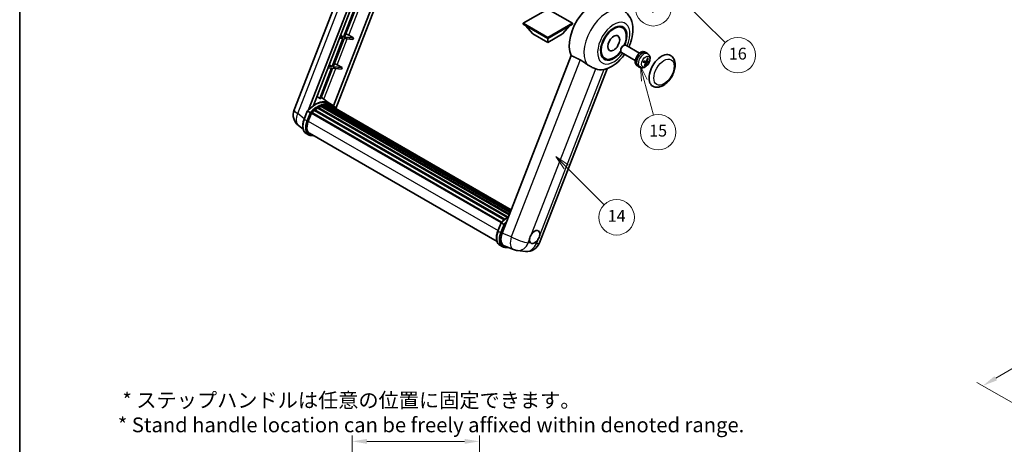
# Model space of a CAD drawing. Units: millimetres. Extents: x 0 to 13364, y 0 to 1826.
# Drawn here: x 0 to 998, y 575 to 1006 of the extents above; entities that cross this region are included whole.
import ezdxf

# ---------------------------------------------------------------- set-up
doc = ezdxf.new("R2010")
doc.units = ezdxf.units.MM
doc.header["$LTSCALE"] = 6
doc.layers.get('Defpoints').update_dxf_attribs({"lineweight": 25})
for name, color, linetype, lineweight in [('Border (ISO)', 7, 'Continuous', 35), ('Dimension (ISO)', 7, 'Continuous', 18), ('Symbol (TK)', 100, 'Continuous', 18), ('Visible (ISO)', 7, 'Continuous', 35), ('Visible Narrow (ISO)', 7, 'Continuous', 25)]:
    doc.layers.add(name, color=color, linetype=linetype, lineweight=lineweight)
doc.styles.add('Note Text (TK)', font='txt')
doc.styles.add('Note Text (TK2)', font='txt')
doc.dimstyles.new('Default - Method 1b (TK)', dxfattribs={"dimscale": 6, "dimtxt": 2.5, "dimasz": 2.5, "dimexe": 1, "dimexo": 1.5, "dimgap": 1, "dimtad": 1, "dimtoh": 1, "dimrnd": 1e-08, "dimdsep": 46, "dimtxsty": 'Note Text (TK)', "dimcen": 0.09, "dimdle": 5, "dimclrd": 100, "dimclre": 100, "dimclrt": 7, "dimadec": 1, "dimazin": 1, "dimtfac": 1, "dimtmove": 0, "dimatfit": 3, "dimfxl": 1, "dimtolj": 1, "dimlwd": -1, "dimlwe": -1, "dimarcsym": 0})

# ---------------------------------------------------------------- blocks, each defined once
blk = doc.blocks.new('図面枠 tk図枠')
at = {"layer": 'Border (ISO)'}
blk.add_line((14.5, 289), (14.5, 8), dxfattribs=at)
blk = doc.blocks.new('*D9')
at = {"layer": 'Defpoints', "color": 0}
for p in [(465.95, 577.98), (336.95, 453.98), (465.95, 453.98)]:
    blk.add_point(p, dxfattribs=at)
at = {"layer": 'Dimension (ISO)', "color": 100}
for p, q in [((336.95, 462.98), (336.95, 583.98)), ((465.95, 462.98), (465.95, 583.98)), ((351.95, 577.98), (450.95, 577.98))]:
    blk.add_line(p, q, dxfattribs=at)
for points in [[(351.95, 580.48), (351.95, 575.48), (336.95, 577.98)], [(450.95, 580.48), (450.95, 575.48), (465.95, 577.98)]]:
    blk.add_solid(points, dxfattribs=at)
at = {"layer": 'Dimension (ISO)', "color": 7, "insert": (99.53, 607.21), "char_height": 15, "attachment_point": 4, "style": 'Note Text (TK)'}
blk.add_mtext('\\A1; \\fＭＳ Ｐゴシック|b0|i0;\\H15.0000;* ステップハンドルは任意の位置に固定できます。\\P\\fＭＳ Ｐゴシック|b0|i0;\\H15.0000;* Stand handle location can be freely affixed within denoted range.', dxfattribs=at)
blk = doc.blocks.new('バルーン2')
at = {"layer": 'Symbol (TK)', "color": 100}
for p, q in [((106.82, 150.73), (105.06, 152.5)), ((107.18, 151.08), (105.06, 152.5)), ((105.06, 152.5), (106.47, 150.37)), ((106.82, 150.73), (113.24, 144.31))]:
    blk.add_line(p, q, dxfattribs=at)
at = {"layer": 'Symbol (TK)'}
blk.add_circle((115.35, 142.2), 3, dxfattribs=at)
at = {"layer": 'Symbol (TK)', "color": 7, "insert": (115.35, 142.18), "char_height": 2, "attachment_point": 5, "style": 'Note Text (TK2)'}
blk.add_mtext('14', dxfattribs=at)
blk = doc.blocks.new('バルーン7')
at = {"layer": 'Symbol (TK)', "color": 100}
for p, q in [((117.04, 188.38), (115.27, 190.15)), ((117.4, 188.73), (115.27, 190.15)), ((115.27, 190.15), (116.69, 188.02)), ((117.04, 188.38), (133.71, 171.72))]:
    blk.add_line(p, q, dxfattribs=at)
at = {"layer": 'Symbol (TK)'}
blk.add_circle((135.82, 169.6), 3, dxfattribs=at)
at = {"layer": 'Symbol (TK)', "color": 7, "insert": (135.82, 169.6), "char_height": 2, "attachment_point": 5, "style": 'Note Text (TK2)'}
blk.add_mtext('16', dxfattribs=at)
blk = doc.blocks.new('バルーン15')
at = {"layer": 'Symbol (TK)', "color": 100}
for p, q in [((114.78, 184.3), (113.01, 186.07)), ((115.13, 184.65), (113.01, 186.07)), ((113.01, 186.07), (114.42, 183.95)), ((114.78, 184.3), (119.43, 179.64))]:
    blk.add_line(p, q, dxfattribs=at)
at = {"layer": 'Symbol (TK)'}
blk.add_circle((121.55, 177.53), 3, dxfattribs=at)
at = {"layer": 'Symbol (TK)', "color": 7, "insert": (121.55, 177.51), "char_height": 2, "attachment_point": 5, "style": 'Note Text (TK2)'}
blk.add_mtext('7', dxfattribs=at)
blk = doc.blocks.new('バルーン16')
at = {"layer": 'Symbol (TK)', "color": 100}
for p, q in [((120.02, 165.34), (119.37, 167.76)), ((120.5, 165.47), (119.37, 167.76)), ((119.37, 167.76), (119.54, 165.21)), ((120.02, 165.34), (121.59, 159.48))]:
    blk.add_line(p, q, dxfattribs=at)
at = {"layer": 'Symbol (TK)'}
blk.add_circle((122.36, 156.6), 3, dxfattribs=at)
at = {"layer": 'Symbol (TK)', "color": 7, "insert": (122.36, 156.59), "char_height": 2, "attachment_point": 5, "style": 'Note Text (TK2)'}
blk.add_mtext('15', dxfattribs=at)
blk = doc.blocks.new('*D28')
at = {"layer": 'Defpoints', "color": 0}
for p in [(1249.03, 793.5), (1329.64, 746.96), (1056.73, 587.98)]:
    blk.add_point(p, dxfattribs=at)
at = {"layer": 'Dimension (ISO)', "color": 100}
for p, q in [((1320.66, 752.14), (1243.05, 796.95)), ((989.33, 641.94), (1236.07, 785.94)), ((1047.76, 593.17), (970.39, 637.83))]:
    blk.add_line(p, q, dxfattribs=at)
for points in [[(1234.81, 788.1), (1237.33, 783.78), (1249.03, 793.5)], [(988.07, 644.1), (990.59, 639.78), (976.38, 634.38)]]:
    blk.add_solid(points, dxfattribs=at)
at = {"layer": 'Dimension (ISO)', "color": 7, "insert": (1092.66, 717.87), "char_height": 15, "attachment_point": 4, "rotation": 30.26777, "style": 'Note Text (TK)'}
blk.add_mtext('\\A1;{\\Q-29.732;\\W0.819;\\H0.816x; \\fＭＳ Ｐゴシック|b0|i0;\\H15.0000;450}', dxfattribs=at)

msp = doc.modelspace()

# ---------------------------------------------------------------- linework, layer by layer
at = {"layer": 'Visible (ISO)'}
for p, q in [((278.2218, 914.0292), (340.0611, 1073.4107)), ((292.7328, 914.1633), (351.8738, 1066.5905)), ((297.7352, 918.658), (354.536, 1065.0536)), ((371.3962, 1055.3193), (318.2043, 918.2253)), ((374.0583, 1053.7823), (320.4683, 915.6621)), ((339.3655, 1016.4378), (328.3346, 988.0074)), ((329.3844, 987.9136), (340.4153, 1016.344)), ((535.2337, 1016.3757), (510.2627, 1001.9587)), ((560.2046, 1001.9587), (535.2337, 1016.3757)), ((510.2627, 1001.9587), (510.2627, 1000.9789)), ((510.2627, 1001.9587), (535.2337, 987.5417)), ((510.2627, 1000.9789), (535.2337, 986.5619)), ((520.0814, 991.3209), (512.7594, 999.5374)), ((535.2337, 987.5417), (560.2046, 1001.9587)), ((535.2337, 986.5619), (560.2046, 1000.9789)), ((550.3859, 991.3209), (557.7079, 999.5374)), ((560.2046, 1001.9587), (560.2046, 1000.9789)), ((611.2068, 997.3564), (608.3964, 998.9789)), ((328.3346, 988.0074), (324.7661, 988.3261)), ((325.3372, 989.798), (328.3346, 988.0074)), ((333.5906, 989.8693), (338.4559, 987.1034)), ((520.0814, 991.3209), (535.2337, 982.5728)), ((535.2337, 982.5728), (550.3859, 991.3209)), ((327.7285, 986.4453), (316.6976, 958.0149)), ((317.7474, 957.9211), (328.7783, 986.3515)), ((324.16, 986.764), (327.7285, 986.4453)), ((328.7783, 986.3515), (337.8498, 985.5413)), ((338.4559, 987.1034), (329.3844, 987.9136)), ((338.4559, 987.1034), (337.8498, 985.5413)), ((535.2337, 987.5417), (535.2337, 986.5619)), ((535.2337, 982.5728), (535.2337, 986.5619)), ((611.6623, 979.1217), (612.2574, 979.4652)), ((628.314, 971.6436), (614.3997, 979.6771)), ((558.9326, 969.2812), (489.061, 789.1975)), ((609.2262, 974.9023), (609.2264, 974.2152)), ((624.0283, 964.2205), (610.114, 972.254)), ((631.9527, 972.9887), (632.0421, 973.2192)), ((633.9845, 972.5267), (633.4237, 972.8504)), ((636.7979, 970.9637), (635.3722, 972.0044)), ((316.6976, 958.0149), (313.1291, 958.3336)), ((313.7002, 959.8055), (316.6976, 958.0149)), ((321.9536, 959.8768), (326.8189, 957.1109)), ((593.2068, 966.1795), (590.3964, 967.802)), ((626.0988, 958.8682), (625.538, 959.192)), ((634.4998, 961.9177), (632.6606, 963.2603)), ((636.518, 963.1636), (635.427, 963.6464)), ((316.0916, 956.4527), (304.1828, 925.7596)), ((305.2326, 925.6659), (317.1413, 956.359)), ((312.523, 956.7715), (316.0916, 956.4527)), ((317.1413, 956.359), (326.2128, 955.5488)), ((326.8189, 957.1109), (317.7474, 957.9211)), ((326.8189, 957.1109), (326.2128, 955.5488)), ((526.8553, 779.3555), (595.3566, 955.9074)), ((628.859, 957.2132), (627.245, 957.9276)), ((314.1993, 920.7071), (305.7123, 926.9022)), ((306.6559, 918.1012), (306.3103, 918.3008)), ((308.7808, 918.6911), (497.1152, 809.9561)), ((309.3129, 919.0345), (497.3215, 810.4877)), ((309.9445, 918.8857), (309.4911, 919.1475)), ((311.6659, 918.9903), (497.7381, 811.5615)), ((312.3807, 919.1538), (497.9208, 812.0323)), ((313.0156, 918.902), (312.4681, 919.2181)), ((316.7679, 919.2257), (314.3436, 920.6254)), ((314.4469, 918.4226), (498.0671, 812.4094)), ((315.1536, 918.5128), (498.225, 812.8165)), ((288.3513, 904.728), (291.5485, 912.9683)), ((294.2894, 911.4144), (291.865, 912.8141)), ((292.4958, 902.6402), (295.6691, 910.8189)), ((295.7072, 910.9209), (488.1403, 799.8196)), ((296.0294, 911.3653), (488.5348, 800.2222)), ((298.9201, 913.6533), (491.1764, 802.6541)), ((299.2991, 914.2646), (491.7706, 803.1411)), ((299.8294, 914.3461), (299.7273, 914.4051)), ((302.269, 916.0048), (494.4241, 805.0641)), ((302.6712, 916.5522), (495.0693, 805.471)), ((303.2497, 916.5726), (303.0224, 916.7038)), ((305.5931, 917.6992), (496.2174, 807.6422)), ((306.0433, 918.1584), (496.4454, 808.2297)), ((287.2872, 894.5959), (282.5992, 898.2342)), ((292.7836, 888.8597), (290.3593, 890.2594)), ((293.6408, 890.3443), (483.8793, 780.5101)), ((295.2699, 888.0896), (297.9627, 887.849)), ((484.725, 791.3516), (487.9222, 799.5919)), ((488.2386, 799.4377), (490.663, 798.038)), ((486.7329, 776.883), (489.1573, 775.4833)), ((491.1005, 776.3658), (500.4844, 772.4147)), ((491.6435, 774.7132), (495.9362, 774.3298)), ((504.5862, 771.3944), (512.8496, 770.6564))]:
    msp.add_line(p, q, dxfattribs=at)
for centre, start, end in [((291.0074, 909.0685), 158.7939769, 232.1857522), ((514.0697, 784.3163), 264.8960906, 338.7939769), ((505.8063, 785.0543), 247.1663583, 264.8960906)]:
    msp.add_arc(centre, 13.7143, start, end, dxfattribs=at)
for centre, major_axis, ratio, start_param, end_param in [((581.9027, 993.4905), (17.5714, 30.4346), 0.57735027, 6.22128195, 9.03082452), ((602.2068, 981.7679), (-9.4286, -16.3308), 0.57735027, 1.78186037, 7.64291759), ((602.2068, 981.7679), (-9, -15.5885), 0.57735027, 1.76752226, 7.6572557), ((330.7674, 989.9594), (-4.7677, 1.9297), 0.22135844, 4.17094547, 4.82262149), ((612.2568, 975.9655), (-2.1429, -3.7115), 0.57735027, 3.14159265, 6.28318531), ((611.6618, 976.3091), (-1.7222, -2.9829), 0.57735027, 3.92678711, 5.49799085), ((629.4809, 966.0212), (-3.9429, -6.8292), 0.57735027, 3.56345756, 6.28318531), ((631.0567, 965.1114), (-4.0714, -7.0519), 0.57735027, 3.0796893, 6.34508866), ((631.9226, 964.6115), (20.0757, -9.4476), 0.34664193, 1.67416047, 1.75506961), ((630.1908, 965.6113), (20.0757, -9.4476), 0.34664193, 1.56791547, 1.6413601), ((629.4809, 966.0212), (3.9429, 6.8292), 0.57735027, 0, 0.3081554), ((650.6941, 953.7738), (-9, -15.5885), 0.57735027, 3.14159265, 6.28318531), ((319.1305, 959.9669), (-4.7677, 1.9297), 0.22135844, 4.17094547, 4.82262149), ((626.0119, 968.44), (12.1383, -6.3723), 0.20652941, 5.36296948, 5.57808044), ((625.753, 967.7725), (-13.2604, 3.4797), 0.21352312, 2.17354618, 2.38865714), ((626.1002, 968.1105), (-0.5477, -13.6984), 0.71908929, 0.87077795, 1.08588891), ((625.6517, 968.1506), (2.0977, 13.5479), 0.84856811, 4.10249067, 4.31760163), ((626.0824, 968.0647), (-3.1418, -13.3445), 0.74792933, 1.42620331, 1.64131427), ((625.9811, 968.4428), (12.6178, -5.3606), 0.3141619, 5.75649369, 5.97160465), ((625.6339, 968.1048), (-1.0388, 13.6699), 0.81972807, 4.32556525, 4.54067621), ((625.7222, 967.7753), (12.9249, -4.5709), 0.10589063, 5.74335699, 5.95846795), ((598.9945, 983.6225), (-15.8694, -27.4866), 0.57735027, 0.0475851, 0.47601368), ((299.1489, 895.7071), (14.5886, 25.2681), 0.57735027, 6.26270748, 7.13715953), ((294.1789, 898.5765), (14.896, 25.8007), 0.57735027, 0.23302457, 0.2905742), ((306.1575, 917.6371), (0.3686, 0.6384), 0.57735027, 5.79517606, 7.99292503), ((302.1793, 893.9575), (-13.7314, -23.7835), 0.57735027, 3.70981256, 3.72614304), ((302.7854, 893.6076), (13.9029, 24.0805), 0.57735027, 0.45994729, 0.58725026), ((309.4272, 918.5132), (0.3686, 0.6384), 0.57735027, 5.62064314, 7.8183921), ((302.1793, 893.9575), (13.7314, 23.7835), 0.57735027, 0.38320674, 0.40101607), ((302.7854, 893.6076), (13.9029, 24.0805), 0.57735027, 0.28541437, 0.41271733), ((312.495, 918.6326), (0.3686, 0.6384), 0.57735027, 5.44611021, 7.64385918), ((302.1793, 893.9575), (13.7314, 23.7835), 0.57735027, 0.10162364, 0.19890831), ((302.7854, 893.6076), (13.9029, 24.0805), 0.57735027, 0.11088144, 0.23818441), ((314.6617, 918.3415), (-0.1971, -0.3415), 0.57735027, 4.28545597, 4.80683403), ((315.2678, 917.9916), (0.3686, 0.6384), 0.57735027, 5.2767591, 7.46932625), ((314.6617, 918.3415), (-0.3686, -0.6384), 0.57735027, 2.13516645, 2.17629708), ((296.1437, 910.844), (0.3686, 0.6384), 0.57735027, 0.03558953, 1.92985062), ((302.7854, 893.6076), (13.9029, 24.0805), 0.57735027, 0.98354607, 1.11084903), ((299.4133, 913.7434), (0.3686, 0.6384), 0.57735027, 6.14424191, 8.34199088), ((302.7854, 893.6076), (13.9029, 24.0805), 0.57735027, 0.80901314, 0.93631611), ((302.7854, 916.0309), (0.3686, 0.6384), 0.57735027, 5.96970899, 8.16745795), ((302.7854, 893.6076), (13.9029, 24.0805), 0.57735027, 0.63448022, 0.76178318), ((302.7854, 893.6076), (13.9029, 24.0805), 0.57735027, 6.22138854, 6.34498207), ((302.1793, 893.9575), (13.9029, 24.0805), 0.57735027, 6.22138854, 6.26138621), ((317.6614, 916.6097), (0.3686, 0.6384), 0.57735027, 5.2767591, 7.28961151), ((317.0553, 916.9596), (-0.3686, -0.6384), 0.57735027, 2.13516645, 2.17629708), ((301.104, 901.8713), (-7.0286, -12.1738), 0.57735027, 4.97418837, 6.50449975), ((300.4979, 902.2212), (-6.8571, -11.8769), 0.57735027, 6.038569, 6.28318531), ((300.4979, 902.2212), (-7.0286, -12.1738), 0.57735027, 0.04312964, 0.22131444), ((497.5283, 788.5398), (-6.9639, -11.9059), 0.57513686, 4.98452128, 6.35866084), ((522.0209, 785.2345), (3.6429, 6.3096), 0.57735027, 5.36114644, 7.72882295), ((522.0209, 785.2345), (-3.6429, -6.3096), 0.57735027, 5.36114644, 6.15802662), ((522.0209, 785.2345), (-3.6429, -6.3096), 0.57735027, 0.64875746, 1.44563764)]:
    msp.add_ellipse(centre, major_axis=major_axis, ratio=ratio, start_param=start_param, end_param=end_param, dxfattribs=at)
msp.add_ellipse((602.2068, 981.7679), major_axis=(-4.2857, -7.4231), ratio=0.57735027, dxfattribs=at)
for points, knots in [([(617.4287, 977.9283), (618.2124, 979.6011), (618.8999, 981.3116), (620.6121, 986.4208), (621.3422, 989.8778), (621.7788, 996.7777), (621.4984, 1000.2365), (619.5956, 1006.3628), (618.1856, 1009.081), (615.2634, 1012.3153), (614.3229, 1013.1693), (613.2963, 1013.9186)], [6.16875432, 6.16875432, 6.16875432, 6.16875432, 6.3594379, 6.3594379, 6.73109081, 6.73109081, 7.10200497, 7.10200497, 7.40779622, 7.40779622, 7.53027889, 7.53027889, 7.53027889, 7.53027889]), ([(592.5445, 955.0773), (595.3774, 955.733), (598.0094, 956.8772), (603.3848, 960.0794), (606.0599, 962.2821), (610.1667, 966.5613), (611.7271, 968.4754), (613.143, 970.5052)], [4.94494243, 4.94494243, 4.94494243, 4.94494243, 5.251899446, 5.251899446, 5.618562274, 5.618562274, 5.874017516, 5.874017516, 5.874017516, 5.874017516]), ([(636.7979, 970.9637), (637.2635, 970.6238), (637.6594, 970.2069), (638.3201, 969.2578), (638.5634, 968.7207), (638.9321, 967.5108), (639.0105, 966.8395), (639.0069, 965.3526), (638.8739, 964.5441), (638.411, 962.9301), (638.0666, 962.1281), (637.2109, 960.6296), (636.7017, 959.9325), (635.5224, 958.678), (634.8523, 958.12), (633.3613, 957.2599), (632.5454, 956.9373), (630.9503, 956.7411), (630.2229, 956.7736), (629.2868, 957.0417), (629.0702, 957.1198), (628.859, 957.2132)], [1.89449907, 1.89449907, 1.89449907, 1.89449907, 2.09740996, 2.09740996, 2.32723795, 2.32723795, 2.62079789, 2.62079789, 2.99582764, 2.99582764, 3.39514244, 3.39514244, 3.79006789, 3.79006789, 4.18920275, 4.18920275, 4.56363471, 4.56363471, 4.83100357, 4.83100357, 4.91228501, 4.91228501, 4.91228501, 4.91228501]), ([(641.6941, 938.1853), (642.6883, 937.6113), (643.801, 937.2527), (646.1715, 936.9604), (647.4289, 937.0647), (650.1225, 937.7215), (651.5479, 938.3605), (654.3971, 940.1331), (655.8087, 941.3134), (658.3929, 944.0342), (659.5652, 945.574), (661.5732, 948.8548), (662.4114, 950.5931), (663.6864, 954.1393), (664.1217, 955.9465), (664.5092, 959.5019), (664.459, 961.2514), (663.7653, 964.4414), (663.1523, 965.9051), (661.5221, 968.034), (660.6692, 968.7992), (659.6941, 969.3622)], [2.87979327, 2.87979327, 2.87979327, 2.87979327, 3.11977741, 3.11977741, 3.38401309, 3.38401309, 3.70398217, 3.70398217, 4.05583534, 4.05583534, 4.40623011, 4.40623011, 4.75335114, 4.75335114, 5.10248118, 5.10248118, 5.45548097, 5.45548097, 5.78600616, 5.78600616, 6.02138592, 6.02138592, 6.02138592, 6.02138592]), ([(567.9755, 964.93), (569.1694, 964.3532), (570.4911, 963.5592), (572.8526, 961.9372), (573.8979, 961.1564), (574.8874, 960.4023)], [2.581206007, 2.581206007, 2.581206007, 2.581206007, 2.84926027, 2.84926027, 3.061582618, 3.061582618, 3.061582618, 3.061582618]), ([(583.8979, 955.7313), (583.8827, 955.7385), (583.8673, 955.7457), (583.5645, 955.8882), (583.2525, 956.0295), (582.4386, 956.3887), (581.9153, 956.6118), (580.1636, 957.3687), (578.8309, 957.9579), (576.5898, 959.2137), (575.7191, 959.7684), (574.8874, 960.4023)], [5.531333437, 5.531333437, 5.531333437, 5.531333437, 5.537376333, 5.537376333, 5.64999603, 5.64999603, 5.810634451, 5.810634451, 6.152235212, 6.152235212, 6.373226187, 6.373226187, 6.373226187, 6.373226187]), ([(632.4101, 962.5789), (632.4089, 962.5752), (632.4056, 962.5724), (632.393, 962.569), (632.3786, 962.5696), (632.3503, 962.5753), (632.3335, 962.5799), (632.3163, 962.5858)], [0.0481152944, 0.0481152944, 0.0481152944, 0.0481152944, 0.051127609, 0.051127609, 0.0558399348, 0.0558399348, 0.0595766544, 0.0595766544, 0.0595766544, 0.0595766544]), ([(632.4103, 962.5788), (632.4285, 962.6388), (632.4477, 962.6989), (632.4883, 962.8192), (632.5096, 962.8794), (632.5542, 962.9998), (632.5776, 963.06), (632.6262, 963.1801), (632.6515, 963.24), (632.701, 963.3525), (632.7248, 963.4051), (632.7494, 963.4574)], [6.160618851, 6.160618851, 6.160618851, 6.160618851, 6.209611255, 6.209611255, 6.25860366, 6.25860366, 6.307596064, 6.307596064, 6.356588469, 6.356588469, 6.399763165, 6.399763165, 6.399763165, 6.399763165]), ([(633.8946, 959.212), (633.906, 959.1946), (633.9154, 959.173), (633.9278, 959.1283), (633.9307, 959.097), (633.9267, 959.0437), (633.9189, 959.0124), (633.8998, 958.9687), (633.8874, 958.9481), (633.8737, 958.9315)], [0.0427467325, 0.0427467325, 0.0427467325, 0.0427467325, 0.0464863414, 0.0464863414, 0.051127609, 0.051127609, 0.0558399348, 0.0558399348, 0.0595766544, 0.0595766544, 0.0595766544, 0.0595766544]), ([(634.4028, 961.9624), (634.4558, 961.9492), (634.5047, 961.9212), (634.5779, 961.8386), (634.6021, 961.784), (634.6233, 961.6664), (634.6217, 961.5955), (634.5958, 961.4736), (634.58, 961.4245), (634.5597, 961.3769)], [0, 0, 0, 0, 0.0143168063, 0.0143168063, 0.0286336126, 0.0286336126, 0.0429821772, 0.0429821772, 0.0521919283, 0.0521919283, 0.0521919283, 0.0521919283]), ([(635.5063, 963.8166), (635.4792, 963.7398), (635.4395, 963.6604), (635.3426, 963.52), (635.2853, 963.459), (635.1705, 963.3682), (635.1054, 963.3324), (635, 963.3015), (634.9591, 963.2962), (634.9208, 963.2974)], [0, 0, 0, 0, 0.0143168063, 0.0143168063, 0.0286336126, 0.0286336126, 0.0429821772, 0.0429821772, 0.0521919283, 0.0521919283, 0.0521919283, 0.0521919283]), ([(635.4569, 961.2968), (635.4948, 961.3673), (635.5435, 961.4415), (635.6516, 961.5755), (635.711, 961.6353), (635.8235, 961.7274), (635.8841, 961.7658), (635.9767, 961.8041), (636.0113, 961.8131), (636.0424, 961.816)], [0, 0, 0, 0, 0.0143168063, 0.0143168063, 0.0286336126, 0.0286336126, 0.0429821772, 0.0429821772, 0.0521919283, 0.0521919283, 0.0521919283, 0.0521919283]), ([(636.5603, 963.151), (636.5182, 963.158), (636.4783, 963.1807), (636.4163, 963.2568), (636.3942, 963.3102), (636.3707, 963.4292), (636.3678, 963.5027), (636.3809, 963.632), (636.3904, 963.6847), (636.4034, 963.7365)], [0, 0, 0, 0, 0.0143168063, 0.0143168063, 0.0286336126, 0.0286336126, 0.0429821772, 0.0429821772, 0.0521919283, 0.0521919283, 0.0521919283, 0.0521919283]), ([(636.8522, 966.608), (636.8507, 966.5856), (636.8459, 966.5618), (636.8309, 966.5177), (636.8163, 966.4913), (636.7854, 966.4546), (636.7637, 966.4376), (636.7274, 966.4206), (636.7076, 966.4155), (636.6892, 966.4147)], [0.0149974968, 0.0149974968, 0.0149974968, 0.0149974968, 0.0187342164, 0.0187342164, 0.0234465422, 0.0234465422, 0.0280878098, 0.0280878098, 0.0318274187, 0.0318274187, 0.0318274187, 0.0318274187]), ([(637.4751, 962.125), (637.4661, 962.1215), (637.453, 962.1195), (637.4224, 962.1192), (637.398, 962.1219), (637.3528, 962.1315), (637.324, 962.1399), (637.2795, 962.1562), (637.2567, 962.1658), (637.2367, 962.1756)], [0.0149974968, 0.0149974968, 0.0149974968, 0.0149974968, 0.0187342164, 0.0187342164, 0.0234465422, 0.0234465422, 0.0280878098, 0.0280878098, 0.0318274187, 0.0318274187, 0.0318274187, 0.0318274187]), ([(291.5491, 912.9692), (293.0291, 914.5232), (294.5832, 915.9198), (297.761, 918.323), (299.3847, 919.3296), (302.6224, 920.8952), (304.2367, 921.4543), (307.3776, 922.0825), (308.9049, 922.1512), (311.7838, 921.7724), (313.1348, 921.3232), (314.3436, 920.6254)], [3.80031014, 3.80031014, 3.80031014, 3.80031014, 4.03508579, 4.03508579, 4.26986143, 4.26986143, 4.50463708, 4.50463708, 4.73941272, 4.73941272, 4.97418837, 4.97418837, 4.97418837, 4.97418837]), ([(320.6835, 915.3201), (320.5331, 915.5678), (320.3756, 915.8083), (319.7426, 916.7056), (319.2181, 917.3083), (318.0663, 918.3747), (317.4391, 918.8382), (316.7679, 919.2257)], [1.002589852, 1.002589852, 1.002589852, 1.002589852, 1.048275672, 1.048275672, 1.178636306, 1.178636306, 1.308996939, 1.308996939, 1.308996939, 1.308996939]), ([(291.5485, 912.9683), (291.5497, 912.9713), (291.5555, 912.9714), (291.5861, 912.9627), (291.6227, 912.9462), (291.7257, 912.893), (291.79, 912.8574), (291.865, 912.8141)], [0.0329013276, 0.0329013276, 0.0329013276, 0.0329013276, 0.0430502261, 0.0430502261, 0.0621538264, 0.0621538264, 0.0807455701, 0.0807455701, 0.0807455701, 0.0807455701]), ([(295.3166, 910.7501), (295.3157, 910.7508), (295.3148, 910.7514), (295.2833, 910.7751), (295.2479, 910.8008), (295.1693, 910.8565), (295.1261, 910.8864), (294.9976, 910.9736), (294.9063, 911.0338), (294.7197, 911.1535), (294.6267, 911.2118), (294.4481, 911.3212), (294.3643, 911.3711), (294.2894, 911.4144)], [-0.0809227639, -0.0809227639, -0.0809227639, -0.0809227639, -0.0805886357, -0.0805886357, -0.0691479127, -0.0691479127, -0.0577655589, -0.0577655589, -0.0376220805, -0.0376220805, -0.0185556094, -0.0185556094, 0, 0, 0, 0]), ([(290.3593, 890.2594), (289.6113, 890.6913), (288.9644, 891.2944), (287.9339, 892.7606), (287.5482, 893.6218), (287.0381, 895.5257), (286.9128, 896.5692), (286.9128, 898.7752), (287.0382, 899.938), (287.5244, 902.314), (287.8854, 903.5271), (288.3513, 904.728)], [1.83259571, 1.83259571, 1.83259571, 1.83259571, 2.0943951, 2.0943951, 2.35619449, 2.35619449, 2.61799388, 2.61799388, 2.87979327, 2.87979327, 3.14159265, 3.14159265, 3.14159265, 3.14159265]), ([(292.7836, 888.8597), (292.9332, 888.7733), (293.0867, 888.6937), (293.4008, 888.5485), (293.5613, 888.4829), (293.8886, 888.3659), (294.0553, 888.3144), (294.3941, 888.2258), (294.5661, 888.1886), (294.9148, 888.1285), (295.0914, 888.1055), (295.2699, 888.0896)], [4.450589593, 4.450589593, 4.450589593, 4.450589593, 4.50294947, 4.50294947, 4.555309348, 4.555309348, 4.607669225, 4.607669225, 4.660029103, 4.660029103, 4.71238898, 4.71238898, 4.71238898, 4.71238898]), ([(488.2386, 799.4377), (488.1637, 799.481), (488.0993, 799.5166), (487.9964, 799.5698), (487.9598, 799.5863), (487.9292, 799.595), (487.9233, 799.5949), (487.9222, 799.5919)], [-0.0807455701, -0.0807455701, -0.0807455701, -0.0807455701, -0.0621538264, -0.0621538264, -0.0430502261, -0.0430502261, -0.0329013276, -0.0329013276, -0.0329013276, -0.0329013276]), ([(487.9227, 799.5928), (489.4028, 801.1468), (490.9568, 802.5434), (493.51, 804.4742), (494.4871, 805.1318), (495.4681, 805.7109)], [0.658717486, 0.658717486, 0.658717486, 0.658717486, 0.893493132, 0.893493132, 1.03597039, 1.03597039, 1.03597039, 1.03597039]), ([(486.7329, 776.883), (485.9849, 777.3149), (485.3381, 777.9181), (484.3075, 779.3842), (483.9219, 780.2454), (483.4117, 782.1493), (483.2865, 783.1928), (483.2865, 785.3988), (483.4119, 786.5616), (483.8981, 788.9377), (484.259, 790.1507), (484.725, 791.3516)], [4.97418837, 4.97418837, 4.97418837, 4.97418837, 5.23598776, 5.23598776, 5.49778714, 5.49778714, 5.75958653, 5.75958653, 6.02138592, 6.02138592, 6.28318531, 6.28318531, 6.28318531, 6.28318531]), ([(491.6902, 797.3737), (491.6893, 797.3744), (491.6884, 797.3751), (491.6569, 797.3987), (491.6216, 797.4244), (491.5429, 797.4801), (491.4998, 797.51), (491.3712, 797.5972), (491.2799, 797.6574), (491.0934, 797.7771), (491.0004, 797.8355), (490.8217, 797.9448), (490.738, 797.9947), (490.663, 798.038)], [-0.0809227639, -0.0809227639, -0.0809227639, -0.0809227639, -0.0805886357, -0.0805886357, -0.0691479127, -0.0691479127, -0.0577655589, -0.0577655589, -0.0376220805, -0.0376220805, -0.0185556094, -0.0185556094, 0, 0, 0, 0]), ([(516.9171, 783.0982), (516.9239, 783.1592), (516.9314, 783.2205), (517.0417, 784.0568), (517.2581, 784.8804), (517.8455, 786.3943), (518.259, 787.1943), (518.7828, 787.9924), (518.8219, 788.0509), (518.8612, 788.1089)], [4.482129021, 4.482129021, 4.482129021, 4.482129021, 4.493692618, 4.493692618, 4.639067337, 4.639067337, 4.784442055, 4.784442055, 4.796005652, 4.796005652, 4.796005652, 4.796005652]), ([(521.3191, 778.9361), (521.2697, 778.9154), (521.2203, 778.8956), (520.5512, 778.6398), (519.9462, 778.5545), (518.9288, 778.6453), (518.4427, 778.8281), (518.0135, 779.1821), (517.9823, 779.209), (517.9518, 779.2368)], [4.482129021, 4.482129021, 4.482129021, 4.482129021, 4.493692618, 4.493692618, 4.639067337, 4.639067337, 4.784442055, 4.784442055, 4.796005652, 4.796005652, 4.796005652, 4.796005652]), ([(527.1246, 787.3709), (527.1178, 787.3099), (527.1103, 787.2487), (526.9973, 786.4139), (526.7687, 785.5973), (526.1812, 784.0834), (525.7799, 783.2764), (525.2588, 782.4767), (525.2199, 782.4182), (525.1805, 782.3601)], [4.482129021, 4.482129021, 4.482129021, 4.482129021, 4.493692618, 4.493692618, 4.639067337, 4.639067337, 4.784442055, 4.784442055, 4.796005652, 4.796005652, 4.796005652, 4.796005652]), ([(489.1573, 775.4833), (489.3069, 775.3969), (489.4604, 775.3174), (489.7745, 775.1722), (489.935, 775.1065), (490.2623, 774.9895), (490.429, 774.938), (490.7677, 774.8494), (490.9398, 774.8122), (491.2884, 774.7521), (491.465, 774.7291), (491.6435, 774.7132)], [1.308996939, 1.308996939, 1.308996939, 1.308996939, 1.361356817, 1.361356817, 1.413716694, 1.413716694, 1.466076572, 1.466076572, 1.518436449, 1.518436449, 1.570796327, 1.570796327, 1.570796327, 1.570796327])]:
    msp.add_open_spline(points, degree=3, knots=knots, dxfattribs=at)
for points, degree in [([(558.9326, 969.2812), (563.4947, 967.0835), (567.9755, 964.93)], 2), ([(592.5445, 955.0773), (592.4198, 955.0485), (592.292, 955.0204), (592.1613, 954.9932)], 3)]:
    msp.add_open_spline(points, degree=degree, dxfattribs=at)
for points, weights in [([(633.8946, 959.212), (633.7709, 959.4009), (633.6539, 959.5798)], [1.00221814108, 1.00509019655, 1.00720848745]), ([(634.9395, 963.2973), (635.8926, 962.8319), (637.2367, 962.1756)], [1.0085537109, 1.02026253555, 1.00221814411]), ([(636.2094, 966.3934), (636.4411, 966.4037), (636.6892, 966.4147)], [1.00817618561, 1.00577529196, 1.00221814343]), ([(304.1828, 925.7596), (302.7447, 926.7822), (301.2889, 927.8172)], [8.01040186691, 7.97002349757, 7.92956072891])]:
    msp.add_rational_spline(points, weights, degree=2, dxfattribs=at)
at = {"layer": 'Visible Narrow (ISO)'}
for p, q in [((281.796, 910.3037), (344.162, 1071.043)), ((333.5906, 989.8693), (343.7472, 1016.0464)), ((321.9536, 959.8768), (332.1102, 986.0539)), ((567.9755, 964.93), (498.2852, 785.3136)), ((634.4028, 961.9624), (632.6491, 963.2335)), ((636.0424, 961.816), (633.9028, 963.352)), ((635.4569, 961.2968), (634.6023, 961.7683)), ((636.4034, 963.7365), (635.6219, 964.1541)), ((308.3988, 924.9412), (320.4733, 956.0614)), ((518.8612, 788.1089), (583.8979, 955.7313)), ((592.1613, 954.9932), (527.1246, 787.3709)), ((288.4969, 905.1032), (281.796, 910.3037)), ((288.6255, 904.4648), (291.865, 912.8141)), ((294.2894, 911.4144), (291.0499, 903.0651)), ((292.1809, 902.6683), (295.3166, 910.7501)), ((291.0499, 903.0651), (288.6255, 904.4648)), ((292.5283, 902.7239), (484.8541, 791.6845)), ((296.8055, 888.5172), (295.9522, 888.5934)), ((484.9992, 791.0884), (488.2386, 799.4377)), ((484.9992, 791.0884), (487.4235, 789.6887)), ((490.663, 798.038), (487.4235, 789.6887)), ((488.5545, 789.2919), (491.6902, 797.3737)), ((498.2852, 785.3136), (489.061, 789.1975)), ((515.5037, 779.4555), (516.9171, 783.0982)), ((517.9518, 779.2368), (515.5037, 779.4555)), ((523.7671, 778.7174), (521.3191, 778.9361)), ((525.1805, 782.3601), (523.7671, 778.7174)), ((494.2337, 775.0466), (492.3259, 775.217))]:
    msp.add_line(p, q, dxfattribs=at)
for centre, major_axis, ratio, start_param, end_param in [((595.5676, 985.6011), (16.7261, 28.9704), 0.57735027, 6.22128195, 9.14624505), ((602.2068, 981.7679), (-11.6028, -20.0966), 0.57735027, 1.75654745, 7.66823051), ((632.5824, 964.2305), (3.977, 6.8884), 0.57735027, 6.22128195, 9.48668132), ((635.0667, 962.7962), (-2.1199, -3.6718), 0.57735027, 4.8598404, 5.08853634), ((635.0667, 962.7962), (-2.1199, -3.6718), 0.57735027, 0.14745142, 0.37614736), ((634.9905, 962.8402), (-1.9913, -3.4491), 0.57735027, 0.20247876, 0.38569177), ((634.9905, 962.8402), (1.9913, 3.4491), 0.57735027, 0.137907, 0.33149031), ((635.0667, 962.7962), (2.1199, 3.6718), 0.57735027, 0.14745142, 0.37614736), ((634.9905, 962.8402), (-1.9913, -3.4491), 0.57735027, 1.70870333, 1.9422851), ((635.0667, 962.7962), (2.1199, 3.6718), 0.57735027, 4.8598404, 5.08853634), ((299.755, 895.3572), (14.5886, 25.2681), 0.57735027, 0, 1.17781993), ((302.1793, 893.9575), (14.5886, 25.2681), 0.57735027, 0, 1.17781993), ((302.7854, 893.6076), (14.16, 24.5258), 0.57735027, 6.08267991, 7.45079424), ((291.0074, 909.0685), (-12.7856, 4.9608), 0.21132487, 0, 0.85161555), ((291.0074, 909.0685), (-8.4083, -10.8343), 0.62311053, 5.05999681, 6.28318531), ((298.0735, 903.6209), (-7.7143, -13.3615), 0.57735027, 4.97418837, 6.28318531), ((289.1504, 904.4179), (-0.7991, 0.31), 0.21132487, 0, 0.93888201), ((300.4979, 902.2212), (-7.7143, -13.3615), 0.57735027, 4.97418837, 6.28318531), ((301.104, 901.8713), (-7.2857, -12.6192), 0.57735027, 4.97418837, 6.54498469), ((291.5748, 903.0182), (0.7991, -0.31), 0.21132487, 4.08047467, 5.65127099), ((295.3461, 888.9433), (-0.0763, -0.8537), 0.78867513, 0, 1.21991692), ((496.1286, 781.9808), (14.5886, 25.2681), 0.57735027, 0.82486382, 1.17781993), ((498.553, 780.5811), (-14.5886, -25.2681), 0.57735027, 4.17083894, 4.31941258), ((494.4472, 790.2446), (-7.7143, -13.3615), 0.57735027, 4.97418837, 6.28318531), ((485.5241, 791.0415), (-0.7991, 0.31), 0.21132487, 0, 0.93888201), ((496.8716, 788.8449), (-7.7143, -13.3615), 0.57735027, 4.97418837, 6.28318531), ((497.4777, 788.4949), (-7.2857, -12.6192), 0.57735027, 4.97418837, 6.54498469), ((487.9484, 789.6418), (0.7991, -0.31), 0.21132487, 4.08047467, 5.65127099), ((499.1591, 780.2312), (14.16, 24.5258), 0.57735027, 1.11998661, 1.16760893), ((505.8063, 785.0543), (-5.3219, -12.6396), 0.52285182, 4.90904574, 6.28318531), ((505.8063, 785.0543), (-12.7856, 4.9608), 0.21132487, 1.02614848, 2.50967834), ((505.8063, 785.0543), (-1.2201, -13.6599), 0.78867513, 0, 1.21991692), ((514.0697, 784.3163), (-1.2201, -13.6599), 0.78867513, 0, 1.21991692), ((514.0697, 784.3163), (12.7856, -4.9608), 0.21132487, 5.65127099, 6.28318531), ((491.7198, 775.5669), (-0.0763, -0.8537), 0.78867513, 0, 1.21991692)]:
    msp.add_ellipse(centre, major_axis=major_axis, ratio=ratio, start_param=start_param, end_param=end_param, dxfattribs=at)
for centre, major_axis in [((634.5467, 963.0965), (3.0257, 5.2407)), ((653.1185, 952.374), (-7.2857, -12.6192))]:
    msp.add_ellipse(centre, major_axis=major_axis, ratio=0.57735027, dxfattribs=at)

# ---------------------------------------------------------------- block references
at = {"xscale": 6, "yscale": 6, "zscale": 6}
msp.add_blockref('図面枠 tk図枠', (-87, -48), dxfattribs=at)
at = {"layer": 'Symbol (TK)', "xscale": 6, "yscale": 6, "zscale": 6}
for name in ['バルーン7', 'バルーン15', 'バルーン16', 'バルーン2']:
    msp.add_blockref(name, (-87, -48), dxfattribs=at)

# ---------------------------------------------------------------- dimensions: what is measured, and where the dimension line sits
at = {"layer": 'Dimension (ISO)', "color": 100}
for base, p1, p2, angle, text, override, picture, middle in [((1249.0294, 793.4987), (1056.7347, 587.9846), (1329.6396, 746.9584), 210.2677699, '{\\Q-29.732;\\W0.819;\\H0.816x; \\fＭＳ Ｐゴシック|b0|i0;\\H15.0000;450}', {"dimgap": 1, "dimtoh": 0, "dimdec": 2, "dimlfac": 1.424366, "dimtol": 0, "dimlim": 0, "dimtp": 0, "dimtm": 0, "dimtdec": 2, "dimtofl": 0, "dimatfit": 1}, '*D28', (1112.7032, 713.9389)), ((465.9504, 577.9751), (336.9504, 453.9751), (465.9504, 453.9751), 180, ' \\fＭＳ Ｐゴシック|b0|i0;\\H15.0000;* ステップハンドルは任意の位置に固定できます。\\P\\fＭＳ Ｐゴシック|b0|i0;\\H15.0000;* Stand handle location can be freely affixed within denoted range.', {"dimgap": 1, "dimtoh": 0, "dimdec": 2, "dimtol": 0, "dimlim": 0, "dimtp": 0, "dimtm": 0, "dimtdec": 2, "dimtofl": 0, "dimatfit": 1}, '*D9', (401.4504, 577.9751))]:
    dim = msp.add_linear_dim(base=base, p1=p1, p2=p2, angle=angle, text=text, dimstyle='Default - Method 1b (TK)', override=override, dxfattribs=at)
    dim.commit()
    dim.dimension.update_dxf_attribs({"geometry": picture, "text_midpoint": middle, "dimtype": 160})

doc.saveas('drawing.dxf')
